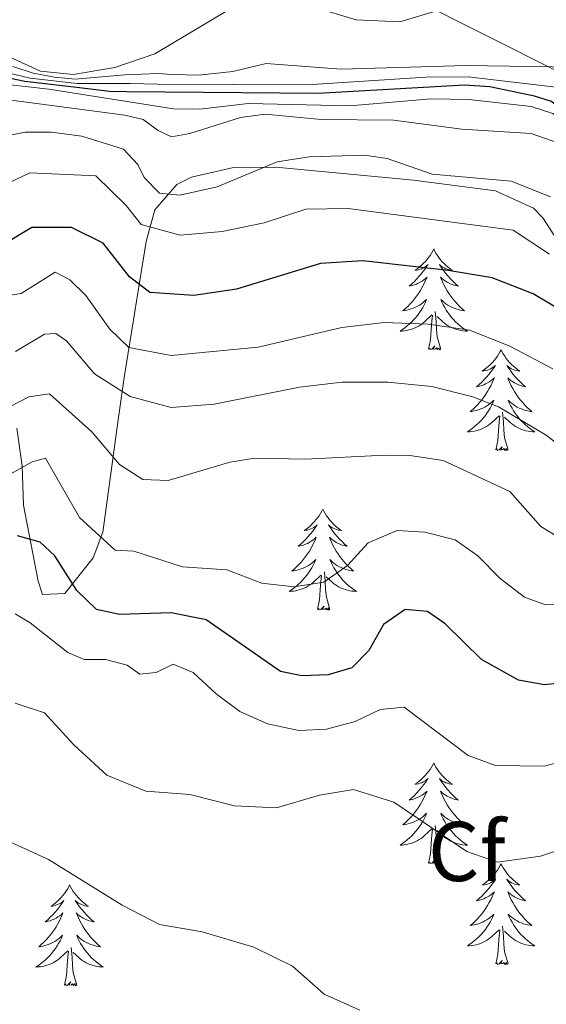
# Model space of a CAD drawing. Units: metres. Extents: x 576235 to 580723, y 705530 to 708550.
# Drawn here: x 577686 to 577748, y 706332 to 706449 of the extents above; entities that cross this region are included whole.
import ezdxf
from ezdxf.enums import TextEntityAlignment as Align

# ---------------------------------------------------------------- set-up
doc = ezdxf.new("R2010")
doc.units = ezdxf.units.M
doc.header["$MEASUREMENT"] = 0
for name, color, linetype, lineweight in [('Carátula', 7, 'Continuous', 0), ('Divisiones administrativas específicas', 7, 'Continuous', 0), ('Elementos auxiliares', 7, 'Continuous', 0), ('Entidades rústicas y varios', 7, 'Continuous', 0), ('Relieve y altimetría', 7, 'Continuous', 0)]:
    doc.layers.add(name, color=color, linetype=linetype, lineweight=lineweight)
doc.styles.add('Style-arial', font='arial.shx', dxfattribs={"bigfont": 'arialbig.shx'})

msp = doc.modelspace()

# ---------------------------------------------------------------- linework, layer by layer
at = {"layer": 'Carátula', "color": 7, "linetype": 'Continuous', "lineweight": 0}
msp.add_3dface([(576268.595, 705530.096), (580723.304, 705580.542), (580689.673, 708550.363), (576234.964, 708499.917)], dxfattribs=at)
at = {"layer": 'Divisiones administrativas específicas', "color": 250, "linetype": 'Continuous', "lineweight": 0, "ltscale": 0.5}
msp.add_polyline3d([(577823.028, 706397.757, 518.123), (577803.208, 706403.877, 518.937), (577790.245, 706409.906, 516.859), (577780.838, 706415.955, 520.332), (577774.348, 706423.416, 531.761), (577766.462, 706430.742, 534.995), (577757.687, 706437.81, 534.021), (577749.17, 706442.974, 533.884), (577741.417, 706446.871, 536.824), (577731.757, 706451.775, 540.487), (577719.18, 706455.266, 541.324), (577705.848, 706455.322, 543.147), (577691.374, 706454.864, 545.282), (577678.044, 706453.651, 545.447)], dxfattribs=at)
at = {"layer": 'Elementos auxiliares', "color": 250, "linetype": 'Continuous', "lineweight": 0}
msp.add_3dface([(577137.21, 705934.02), (577111.62, 708247.24), (580534.11, 708286.01), (580560.84, 705972.79)], dxfattribs=at)
at = {"layer": 'Entidades rústicas y varios', "color": 92, "linetype": 'Continuous', "lineweight": 0, "flags": 128}
for points in [[(577734.891, 706421.777), (577734.78, 706421.558), (577734.625, 706421.283), (577734.457, 706421.017), (577734.275, 706420.76), (577734.081, 706420.512), (577733.874, 706420.274), (577733.655, 706420.048), (577733.425, 706419.832), (577733.185, 706419.629), (577732.934, 706419.438), (577732.674, 706419.26), (577732.873, 706419.283), (577733.076, 706419.321), (577733.275, 706419.376), (577733.47, 706419.445), (577733.659, 706419.53), (577733.84, 706419.629), (577734.014, 706419.741), (577734.219, 706419.932), (577734.178, 706419.867), (577733.948, 706419.522), (577733.705, 706419.186), (577733.449, 706418.86), (577733.181, 706418.544), (577732.901, 706418.239), (577732.609, 706417.945), (577732.306, 706417.662), (577731.993, 706417.391), (577732.117, 706417.414), (577732.363, 706417.472), (577732.605, 706417.545), (577732.841, 706417.633), (577733.072, 706417.736), (577733.295, 706417.854), (577733.511, 706417.985), (577733.718, 706418.13), (577733.915, 706418.287), (577734.102, 706418.457), (577734.014, 706418.235), (577733.858, 706417.874), (577733.687, 706417.52), (577733.502, 706417.173), (577733.302, 706416.833), (577733.09, 706416.502), (577732.863, 706416.18), (577732.624, 706415.868), (577732.373, 706415.565), (577732.109, 706415.273), (577731.834, 706414.992), (577731.547, 706414.722), (577731.25, 706414.464), (577731.446, 706414.489), (577731.713, 706414.536), (577731.976, 706414.599), (577732.235, 706414.678), (577732.49, 706414.772), (577732.738, 706414.88), (577732.979, 706415.003), (577733.213, 706415.141), (577733.438, 706415.291), (577733.654, 706415.455), (577733.86, 706415.631), (577734.055, 706415.819), (577733.914, 706415.492), (577733.759, 706415.171), (577733.59, 706414.857), (577733.407, 706414.552), (577733.21, 706414.255), (577733, 706413.967), (577732.777, 706413.689), (577732.542, 706413.421), (577732.296, 706413.163), (577732.038, 706412.918), (577731.769, 706412.684), (577731.49, 706412.462), (577731.201, 706412.253), (577730.911, 706412.062), (577731.176, 706412.071), (577731.439, 706412.096), (577731.701, 706412.137), (577731.96, 706412.194), (577732.215, 706412.266), (577732.465, 706412.353), (577732.709, 706412.456), (577732.947, 706412.572), (577733.177, 706412.703), (577733.399, 706412.848), (577733.612, 706413.006), (577733.815, 706413.176), (577734.663, 706413.975)], [(577734.891, 706421.777), (577735.002, 706421.558), (577735.157, 706421.283), (577735.325, 706421.017), (577735.507, 706420.76), (577735.701, 706420.512), (577735.908, 706420.274), (577736.127, 706420.048), (577736.357, 706419.832), (577736.597, 706419.629), (577736.848, 706419.438), (577737.108, 706419.26), (577736.909, 706419.283), (577736.706, 706419.321), (577736.507, 706419.376), (577736.312, 706419.445), (577736.123, 706419.53), (577735.942, 706419.629), (577735.768, 706419.741), (577735.563, 706419.932), (577735.604, 706419.867), (577735.834, 706419.522), (577736.077, 706419.186), (577736.333, 706418.86), (577736.601, 706418.544), (577736.881, 706418.239), (577737.173, 706417.945), (577737.476, 706417.662), (577737.789, 706417.391), (577737.665, 706417.414), (577737.419, 706417.472), (577737.177, 706417.545), (577736.941, 706417.633), (577736.71, 706417.736), (577736.487, 706417.854), (577736.271, 706417.985), (577736.064, 706418.13), (577735.867, 706418.287), (577735.68, 706418.457), (577735.768, 706418.235), (577735.924, 706417.874), (577736.095, 706417.52), (577736.28, 706417.173), (577736.48, 706416.833), (577736.692, 706416.502), (577736.919, 706416.18), (577737.158, 706415.868), (577737.409, 706415.565), (577737.673, 706415.273), (577737.948, 706414.992), (577738.235, 706414.722), (577738.532, 706414.464), (577738.336, 706414.489), (577738.069, 706414.536), (577737.806, 706414.599), (577737.547, 706414.678), (577737.292, 706414.772), (577737.044, 706414.88), (577736.803, 706415.003), (577736.569, 706415.141), (577736.344, 706415.291), (577736.128, 706415.455), (577735.922, 706415.631), (577735.727, 706415.819), (577735.868, 706415.492), (577736.023, 706415.171), (577736.192, 706414.857), (577736.375, 706414.552), (577736.572, 706414.255), (577736.782, 706413.967), (577737.005, 706413.689), (577737.24, 706413.421), (577737.486, 706413.163), (577737.744, 706412.918), (577738.013, 706412.684), (577738.292, 706412.462), (577738.581, 706412.253), (577738.871, 706412.062), (577738.606, 706412.071), (577738.343, 706412.096), (577738.081, 706412.137), (577737.822, 706412.194), (577737.567, 706412.266), (577737.317, 706412.353), (577737.073, 706412.456), (577736.835, 706412.572), (577736.605, 706412.703), (577736.383, 706412.848), (577736.17, 706413.006), (577735.967, 706413.176), (577735.309, 706413.796)], [(577735.742, 706409.926), (577735.313, 706411.366), (577735.222, 706412.27), (577735.176, 706413.219), (577735.074, 706414.383)], [(577734.272, 706409.926), (577734.517, 706411.044), (577734.63, 706412.786), (577734.678, 706413.219), (577734.741, 706413.942)], [(577735.742, 706409.926), (577735.568, 706409.858), (577735.549, 706410.097), (577735.359, 706409.875), (577735.238, 706410.078), (577735.117, 706409.97), (577734.847, 706409.916), (577735.043, 706410.309), (577734.658, 706409.929), (577734.47, 706409.875), (577734.429, 706410.037), (577734.272, 706409.926)], [(577742.851, 706409.858), (577742.74, 706409.639), (577742.585, 706409.364), (577742.417, 706409.098), (577742.235, 706408.841), (577742.041, 706408.593), (577741.834, 706408.355), (577741.615, 706408.129), (577741.385, 706407.913), (577741.145, 706407.71), (577740.894, 706407.519), (577740.634, 706407.341), (577740.833, 706407.364), (577741.036, 706407.402), (577741.235, 706407.457), (577741.43, 706407.526), (577741.619, 706407.611), (577741.8, 706407.71), (577741.974, 706407.822), (577742.179, 706408.013), (577742.138, 706407.948), (577741.908, 706407.603), (577741.665, 706407.267), (577741.409, 706406.941), (577741.141, 706406.625), (577740.861, 706406.32), (577740.569, 706406.026), (577740.266, 706405.743), (577739.953, 706405.472), (577740.077, 706405.495), (577740.323, 706405.553), (577740.565, 706405.626), (577740.801, 706405.714), (577741.032, 706405.817), (577741.255, 706405.935), (577741.471, 706406.066), (577741.678, 706406.211), (577741.875, 706406.368), (577742.062, 706406.538), (577741.974, 706406.316), (577741.818, 706405.955), (577741.647, 706405.601), (577741.462, 706405.254), (577741.262, 706404.914), (577741.05, 706404.583), (577740.823, 706404.261), (577740.584, 706403.949), (577740.333, 706403.646), (577740.069, 706403.354), (577739.794, 706403.073), (577739.507, 706402.803), (577739.21, 706402.545), (577739.406, 706402.57), (577739.673, 706402.617), (577739.936, 706402.68), (577740.195, 706402.759), (577740.45, 706402.853), (577740.698, 706402.961), (577740.939, 706403.084), (577741.173, 706403.222), (577741.398, 706403.372), (577741.614, 706403.536), (577741.82, 706403.712), (577742.015, 706403.9), (577741.874, 706403.573), (577741.719, 706403.252), (577741.55, 706402.938), (577741.367, 706402.633), (577741.17, 706402.336), (577740.96, 706402.048), (577740.737, 706401.77), (577740.502, 706401.502), (577740.256, 706401.244), (577739.998, 706400.999), (577739.729, 706400.765), (577739.45, 706400.543), (577739.161, 706400.334), (577738.871, 706400.143), (577739.136, 706400.152), (577739.399, 706400.177), (577739.661, 706400.218), (577739.92, 706400.275), (577740.175, 706400.347), (577740.425, 706400.434), (577740.669, 706400.537), (577740.907, 706400.653), (577741.137, 706400.784), (577741.359, 706400.929), (577741.572, 706401.087), (577741.775, 706401.257), (577742.623, 706402.056)], [(577742.851, 706409.858), (577742.962, 706409.639), (577743.117, 706409.364), (577743.285, 706409.098), (577743.467, 706408.841), (577743.661, 706408.593), (577743.868, 706408.355), (577744.087, 706408.129), (577744.317, 706407.913), (577744.557, 706407.71), (577744.808, 706407.519), (577745.068, 706407.341), (577744.869, 706407.364), (577744.666, 706407.402), (577744.467, 706407.457), (577744.272, 706407.526), (577744.083, 706407.611), (577743.902, 706407.71), (577743.728, 706407.822), (577743.523, 706408.013), (577743.564, 706407.948), (577743.794, 706407.603), (577744.037, 706407.267), (577744.293, 706406.941), (577744.561, 706406.625), (577744.841, 706406.32), (577745.133, 706406.026), (577745.436, 706405.743), (577745.749, 706405.472), (577745.625, 706405.495), (577745.379, 706405.553), (577745.137, 706405.626), (577744.901, 706405.714), (577744.67, 706405.817), (577744.447, 706405.935), (577744.231, 706406.066), (577744.024, 706406.211), (577743.827, 706406.368), (577743.64, 706406.538), (577743.728, 706406.316), (577743.884, 706405.955), (577744.055, 706405.601), (577744.24, 706405.254), (577744.44, 706404.914), (577744.652, 706404.583), (577744.879, 706404.261), (577745.118, 706403.949), (577745.369, 706403.646), (577745.633, 706403.354), (577745.908, 706403.073), (577746.195, 706402.803), (577746.492, 706402.545), (577746.296, 706402.57), (577746.029, 706402.617), (577745.766, 706402.68), (577745.507, 706402.759), (577745.252, 706402.853), (577745.004, 706402.961), (577744.763, 706403.084), (577744.529, 706403.222), (577744.304, 706403.372), (577744.088, 706403.536), (577743.882, 706403.712), (577743.687, 706403.9), (577743.828, 706403.573), (577743.983, 706403.252), (577744.152, 706402.938), (577744.335, 706402.633), (577744.532, 706402.336), (577744.742, 706402.048), (577744.965, 706401.77), (577745.2, 706401.502), (577745.446, 706401.244), (577745.704, 706400.999), (577745.973, 706400.765), (577746.252, 706400.543), (577746.541, 706400.334), (577746.831, 706400.143), (577746.566, 706400.152), (577746.303, 706400.177), (577746.041, 706400.218), (577745.782, 706400.275), (577745.527, 706400.347), (577745.277, 706400.434), (577745.033, 706400.537), (577744.795, 706400.653), (577744.565, 706400.784), (577744.343, 706400.929), (577744.13, 706401.087), (577743.927, 706401.257), (577743.269, 706401.877)], [(577742.232, 706398.007), (577742.477, 706399.125), (577742.59, 706400.867), (577742.638, 706401.3), (577742.701, 706402.023)], [(577743.702, 706398.007), (577743.273, 706399.447), (577743.182, 706400.351), (577743.136, 706401.3), (577743.034, 706402.464)], [(577743.702, 706398.007), (577743.528, 706397.939), (577743.509, 706398.178), (577743.319, 706397.956), (577743.198, 706398.159), (577743.077, 706398.051), (577742.807, 706397.997), (577743.003, 706398.39), (577742.618, 706398.01), (577742.43, 706397.956), (577742.389, 706398.118), (577742.232, 706398.007)], [(577721.783, 706390.99), (577721.672, 706390.771), (577721.517, 706390.496), (577721.349, 706390.23), (577721.167, 706389.973), (577720.973, 706389.725), (577720.766, 706389.487), (577720.547, 706389.261), (577720.317, 706389.045), (577720.077, 706388.842), (577719.826, 706388.651), (577719.566, 706388.473), (577719.765, 706388.496), (577719.968, 706388.534), (577720.167, 706388.589), (577720.362, 706388.658), (577720.551, 706388.743), (577720.732, 706388.842), (577720.906, 706388.954), (577721.111, 706389.145), (577721.07, 706389.08), (577720.84, 706388.735), (577720.597, 706388.399), (577720.341, 706388.073), (577720.073, 706387.757), (577719.793, 706387.452), (577719.501, 706387.158), (577719.198, 706386.875), (577718.885, 706386.604), (577719.009, 706386.627), (577719.255, 706386.685), (577719.497, 706386.758), (577719.733, 706386.846), (577719.964, 706386.949), (577720.187, 706387.067), (577720.403, 706387.198), (577720.61, 706387.343), (577720.807, 706387.5), (577720.994, 706387.67), (577720.906, 706387.448), (577720.75, 706387.087), (577720.579, 706386.733), (577720.394, 706386.386), (577720.194, 706386.046), (577719.982, 706385.715), (577719.755, 706385.393), (577719.516, 706385.081), (577719.265, 706384.778), (577719.001, 706384.486), (577718.726, 706384.205), (577718.439, 706383.935), (577718.142, 706383.677), (577718.338, 706383.702), (577718.605, 706383.749), (577718.868, 706383.812), (577719.127, 706383.891), (577719.382, 706383.985), (577719.63, 706384.093), (577719.871, 706384.216), (577720.105, 706384.354), (577720.33, 706384.504), (577720.546, 706384.668), (577720.752, 706384.844), (577720.947, 706385.032), (577720.806, 706384.705), (577720.651, 706384.384), (577720.482, 706384.07), (577720.299, 706383.765), (577720.102, 706383.468), (577719.892, 706383.18), (577719.669, 706382.902), (577719.434, 706382.634), (577719.188, 706382.376), (577718.93, 706382.131), (577718.661, 706381.897), (577718.382, 706381.675), (577718.093, 706381.466), (577717.803, 706381.275), (577718.068, 706381.284), (577718.331, 706381.309), (577718.593, 706381.35), (577718.852, 706381.407), (577719.107, 706381.479), (577719.357, 706381.566), (577719.601, 706381.669), (577719.839, 706381.785), (577720.069, 706381.916), (577720.291, 706382.061), (577720.504, 706382.219), (577720.707, 706382.389), (577721.555, 706383.188)], [(577721.783, 706390.99), (577721.894, 706390.771), (577722.049, 706390.496), (577722.217, 706390.23), (577722.399, 706389.973), (577722.593, 706389.725), (577722.8, 706389.487), (577723.019, 706389.261), (577723.249, 706389.045), (577723.489, 706388.842), (577723.74, 706388.651), (577724, 706388.473), (577723.801, 706388.496), (577723.598, 706388.534), (577723.399, 706388.589), (577723.204, 706388.658), (577723.015, 706388.743), (577722.834, 706388.842), (577722.66, 706388.954), (577722.455, 706389.145), (577722.496, 706389.08), (577722.726, 706388.735), (577722.969, 706388.399), (577723.225, 706388.073), (577723.493, 706387.757), (577723.773, 706387.452), (577724.065, 706387.158), (577724.368, 706386.875), (577724.681, 706386.604), (577724.557, 706386.627), (577724.311, 706386.685), (577724.069, 706386.758), (577723.833, 706386.846), (577723.602, 706386.949), (577723.379, 706387.067), (577723.163, 706387.198), (577722.956, 706387.343), (577722.759, 706387.5), (577722.572, 706387.67), (577722.66, 706387.448), (577722.816, 706387.087), (577722.987, 706386.733), (577723.172, 706386.386), (577723.372, 706386.046), (577723.584, 706385.715), (577723.811, 706385.393), (577724.05, 706385.081), (577724.301, 706384.778), (577724.565, 706384.486), (577724.84, 706384.205), (577725.127, 706383.935), (577725.424, 706383.677), (577725.228, 706383.702), (577724.961, 706383.749), (577724.698, 706383.812), (577724.439, 706383.891), (577724.184, 706383.985), (577723.936, 706384.093), (577723.695, 706384.216), (577723.461, 706384.354), (577723.236, 706384.504), (577723.02, 706384.668), (577722.814, 706384.844), (577722.619, 706385.032), (577722.76, 706384.705), (577722.915, 706384.384), (577723.084, 706384.07), (577723.267, 706383.765), (577723.464, 706383.468), (577723.674, 706383.18), (577723.897, 706382.902), (577724.132, 706382.634), (577724.378, 706382.376), (577724.636, 706382.131), (577724.905, 706381.897), (577725.184, 706381.675), (577725.473, 706381.466), (577725.763, 706381.275), (577725.498, 706381.284), (577725.235, 706381.309), (577724.973, 706381.35), (577724.714, 706381.407), (577724.459, 706381.479), (577724.209, 706381.566), (577723.965, 706381.669), (577723.727, 706381.785), (577723.497, 706381.916), (577723.275, 706382.061), (577723.062, 706382.219), (577722.859, 706382.389), (577722.201, 706383.009)], [(577721.164, 706379.139), (577721.409, 706380.257), (577721.522, 706381.999), (577721.57, 706382.432), (577721.633, 706383.155)], [(577722.634, 706379.139), (577722.205, 706380.579), (577722.114, 706381.483), (577722.068, 706382.432), (577721.966, 706383.596)], [(577722.634, 706379.139), (577722.46, 706379.071), (577722.441, 706379.31), (577722.251, 706379.088), (577722.13, 706379.291), (577722.009, 706379.183), (577721.739, 706379.129), (577721.935, 706379.522), (577721.55, 706379.142), (577721.362, 706379.088), (577721.321, 706379.25), (577721.164, 706379.139)], [(577734.891, 706360.979), (577734.78, 706360.76), (577734.625, 706360.485), (577734.457, 706360.219), (577734.275, 706359.962), (577734.081, 706359.714), (577733.874, 706359.476), (577733.655, 706359.25), (577733.425, 706359.034), (577733.185, 706358.831), (577732.934, 706358.64), (577732.674, 706358.462), (577732.873, 706358.485), (577733.076, 706358.523), (577733.275, 706358.578), (577733.47, 706358.647), (577733.659, 706358.732), (577733.84, 706358.831), (577734.014, 706358.943), (577734.219, 706359.134), (577734.178, 706359.069), (577733.948, 706358.724), (577733.705, 706358.388), (577733.449, 706358.062), (577733.181, 706357.746), (577732.901, 706357.441), (577732.609, 706357.147), (577732.306, 706356.864), (577731.993, 706356.593), (577732.117, 706356.616), (577732.363, 706356.674), (577732.605, 706356.747), (577732.841, 706356.835), (577733.072, 706356.938), (577733.295, 706357.056), (577733.511, 706357.187), (577733.718, 706357.332), (577733.915, 706357.489), (577734.102, 706357.659), (577734.014, 706357.437), (577733.858, 706357.076), (577733.687, 706356.722), (577733.502, 706356.375), (577733.302, 706356.035), (577733.09, 706355.704), (577732.863, 706355.382), (577732.624, 706355.07), (577732.373, 706354.767), (577732.109, 706354.475), (577731.834, 706354.194), (577731.547, 706353.924), (577731.25, 706353.666), (577731.446, 706353.691), (577731.713, 706353.738), (577731.976, 706353.801), (577732.235, 706353.88), (577732.49, 706353.974), (577732.738, 706354.082), (577732.979, 706354.205), (577733.213, 706354.343), (577733.438, 706354.493), (577733.654, 706354.657), (577733.86, 706354.833), (577734.055, 706355.021), (577733.914, 706354.694), (577733.759, 706354.373), (577733.59, 706354.059), (577733.407, 706353.754), (577733.21, 706353.457), (577733, 706353.169), (577732.777, 706352.891), (577732.542, 706352.623), (577732.296, 706352.365), (577732.038, 706352.12), (577731.769, 706351.886), (577731.49, 706351.664), (577731.201, 706351.455), (577730.911, 706351.264), (577731.176, 706351.273), (577731.439, 706351.298), (577731.701, 706351.339), (577731.96, 706351.396), (577732.215, 706351.468), (577732.465, 706351.555), (577732.709, 706351.658), (577732.947, 706351.774), (577733.177, 706351.905), (577733.399, 706352.05), (577733.612, 706352.208), (577733.815, 706352.378), (577734.663, 706353.177)], [(577734.891, 706360.979), (577735.002, 706360.76), (577735.157, 706360.485), (577735.325, 706360.219), (577735.507, 706359.962), (577735.701, 706359.714), (577735.908, 706359.476), (577736.127, 706359.25), (577736.357, 706359.034), (577736.597, 706358.831), (577736.848, 706358.64), (577737.108, 706358.462), (577736.909, 706358.485), (577736.706, 706358.523), (577736.507, 706358.578), (577736.312, 706358.647), (577736.123, 706358.732), (577735.942, 706358.831), (577735.768, 706358.943), (577735.563, 706359.134), (577735.604, 706359.069), (577735.834, 706358.724), (577736.077, 706358.388), (577736.333, 706358.062), (577736.601, 706357.746), (577736.881, 706357.441), (577737.173, 706357.147), (577737.476, 706356.864), (577737.789, 706356.593), (577737.665, 706356.616), (577737.419, 706356.674), (577737.177, 706356.747), (577736.941, 706356.835), (577736.71, 706356.938), (577736.487, 706357.056), (577736.271, 706357.187), (577736.064, 706357.332), (577735.867, 706357.489), (577735.68, 706357.659), (577735.768, 706357.437), (577735.924, 706357.076), (577736.095, 706356.722), (577736.28, 706356.375), (577736.48, 706356.035), (577736.692, 706355.704), (577736.919, 706355.382), (577737.158, 706355.07), (577737.409, 706354.767), (577737.673, 706354.475), (577737.948, 706354.194), (577738.235, 706353.924), (577738.532, 706353.666), (577738.336, 706353.691), (577738.069, 706353.738), (577737.806, 706353.801), (577737.547, 706353.88), (577737.292, 706353.974), (577737.044, 706354.082), (577736.803, 706354.205), (577736.569, 706354.343), (577736.344, 706354.493), (577736.128, 706354.657), (577735.922, 706354.833), (577735.727, 706355.021), (577735.868, 706354.694), (577736.023, 706354.373), (577736.192, 706354.059), (577736.375, 706353.754), (577736.572, 706353.457), (577736.782, 706353.169), (577737.005, 706352.891), (577737.24, 706352.623), (577737.486, 706352.365), (577737.744, 706352.12), (577738.013, 706351.886), (577738.292, 706351.664), (577738.581, 706351.455), (577738.871, 706351.264), (577738.606, 706351.273), (577738.343, 706351.298), (577738.081, 706351.339), (577737.822, 706351.396), (577737.567, 706351.468), (577737.317, 706351.555), (577737.073, 706351.658), (577736.835, 706351.774), (577736.605, 706351.905), (577736.383, 706352.05), (577736.17, 706352.208), (577735.967, 706352.378), (577735.309, 706352.998)], [(577734.272, 706349.128), (577734.517, 706350.246), (577734.63, 706351.988), (577734.678, 706352.421), (577734.741, 706353.144)], [(577735.742, 706349.128), (577735.313, 706350.568), (577735.222, 706351.472), (577735.176, 706352.421), (577735.074, 706353.585)], [(577735.742, 706349.128), (577735.568, 706349.06), (577735.549, 706349.299), (577735.359, 706349.077), (577735.238, 706349.28), (577735.117, 706349.172), (577734.847, 706349.118), (577735.043, 706349.511), (577734.658, 706349.131), (577734.47, 706349.077), (577734.429, 706349.239), (577734.272, 706349.128)], [(577742.851, 706349.06), (577742.74, 706348.841), (577742.585, 706348.566), (577742.417, 706348.3), (577742.235, 706348.043), (577742.041, 706347.795), (577741.834, 706347.557), (577741.615, 706347.331), (577741.385, 706347.115), (577741.145, 706346.912), (577740.894, 706346.721), (577740.634, 706346.543), (577740.833, 706346.566), (577741.036, 706346.604), (577741.235, 706346.659), (577741.43, 706346.728), (577741.619, 706346.813), (577741.8, 706346.912), (577741.974, 706347.024), (577742.179, 706347.215), (577742.138, 706347.15), (577741.908, 706346.805), (577741.665, 706346.469), (577741.409, 706346.143), (577741.141, 706345.827), (577740.861, 706345.522), (577740.569, 706345.228), (577740.266, 706344.945), (577739.953, 706344.674), (577740.077, 706344.697), (577740.323, 706344.755), (577740.565, 706344.828), (577740.801, 706344.916), (577741.032, 706345.019), (577741.255, 706345.137), (577741.471, 706345.268), (577741.678, 706345.413), (577741.875, 706345.57), (577742.062, 706345.74), (577741.974, 706345.518), (577741.818, 706345.157), (577741.647, 706344.803), (577741.462, 706344.456), (577741.262, 706344.116), (577741.05, 706343.785), (577740.823, 706343.463), (577740.584, 706343.151), (577740.333, 706342.848), (577740.069, 706342.556), (577739.794, 706342.275), (577739.507, 706342.005), (577739.21, 706341.747), (577739.406, 706341.772), (577739.673, 706341.819), (577739.936, 706341.882), (577740.195, 706341.961), (577740.45, 706342.055), (577740.698, 706342.163), (577740.939, 706342.286), (577741.173, 706342.424), (577741.398, 706342.574), (577741.614, 706342.738), (577741.82, 706342.914), (577742.015, 706343.102), (577741.874, 706342.775), (577741.719, 706342.454), (577741.55, 706342.14), (577741.367, 706341.835), (577741.17, 706341.538), (577740.96, 706341.25), (577740.737, 706340.972), (577740.502, 706340.704), (577740.256, 706340.446), (577739.998, 706340.201), (577739.729, 706339.967), (577739.45, 706339.745), (577739.161, 706339.536), (577738.871, 706339.345), (577739.136, 706339.354), (577739.399, 706339.379), (577739.661, 706339.42), (577739.92, 706339.477), (577740.175, 706339.549), (577740.425, 706339.636), (577740.669, 706339.739), (577740.907, 706339.855), (577741.137, 706339.986), (577741.359, 706340.131), (577741.572, 706340.289), (577741.775, 706340.459), (577742.623, 706341.258)], [(577742.851, 706349.06), (577742.962, 706348.841), (577743.117, 706348.566), (577743.285, 706348.3), (577743.467, 706348.043), (577743.661, 706347.795), (577743.868, 706347.557), (577744.087, 706347.331), (577744.317, 706347.115), (577744.557, 706346.912), (577744.808, 706346.721), (577745.068, 706346.543), (577744.869, 706346.566), (577744.666, 706346.604), (577744.467, 706346.659), (577744.272, 706346.728), (577744.083, 706346.813), (577743.902, 706346.912), (577743.728, 706347.024), (577743.523, 706347.215), (577743.564, 706347.15), (577743.794, 706346.805), (577744.037, 706346.469), (577744.293, 706346.143), (577744.561, 706345.827), (577744.841, 706345.522), (577745.133, 706345.228), (577745.436, 706344.945), (577745.749, 706344.674), (577745.625, 706344.697), (577745.379, 706344.755), (577745.137, 706344.828), (577744.901, 706344.916), (577744.67, 706345.019), (577744.447, 706345.137), (577744.231, 706345.268), (577744.024, 706345.413), (577743.827, 706345.57), (577743.64, 706345.74), (577743.728, 706345.518), (577743.884, 706345.157), (577744.055, 706344.803), (577744.24, 706344.456), (577744.44, 706344.116), (577744.652, 706343.785), (577744.879, 706343.463), (577745.118, 706343.151), (577745.369, 706342.848), (577745.633, 706342.556), (577745.908, 706342.275), (577746.195, 706342.005), (577746.492, 706341.747), (577746.296, 706341.772), (577746.029, 706341.819), (577745.766, 706341.882), (577745.507, 706341.961), (577745.252, 706342.055), (577745.004, 706342.163), (577744.763, 706342.286), (577744.529, 706342.424), (577744.304, 706342.574), (577744.088, 706342.738), (577743.882, 706342.914), (577743.687, 706343.102), (577743.828, 706342.775), (577743.983, 706342.454), (577744.152, 706342.14), (577744.335, 706341.835), (577744.532, 706341.538), (577744.742, 706341.25), (577744.965, 706340.972), (577745.2, 706340.704), (577745.446, 706340.446), (577745.704, 706340.201), (577745.973, 706339.967), (577746.252, 706339.745), (577746.541, 706339.536), (577746.831, 706339.345), (577746.566, 706339.354), (577746.303, 706339.379), (577746.041, 706339.42), (577745.782, 706339.477), (577745.527, 706339.549), (577745.277, 706339.636), (577745.033, 706339.739), (577744.795, 706339.855), (577744.565, 706339.986), (577744.343, 706340.131), (577744.13, 706340.289), (577743.927, 706340.459), (577743.269, 706341.079)], [(577691.861, 706346.552), (577691.75, 706346.333), (577691.595, 706346.058), (577691.427, 706345.792), (577691.245, 706345.535), (577691.051, 706345.287), (577690.844, 706345.049), (577690.625, 706344.823), (577690.395, 706344.607), (577690.155, 706344.404), (577689.904, 706344.213), (577689.644, 706344.035), (577689.843, 706344.058), (577690.046, 706344.096), (577690.245, 706344.151), (577690.44, 706344.22), (577690.629, 706344.305), (577690.81, 706344.404), (577690.984, 706344.516), (577691.189, 706344.707), (577691.148, 706344.642), (577690.918, 706344.297), (577690.675, 706343.961), (577690.419, 706343.635), (577690.151, 706343.319), (577689.871, 706343.014), (577689.579, 706342.72), (577689.276, 706342.437), (577688.963, 706342.166), (577689.087, 706342.189), (577689.333, 706342.247), (577689.575, 706342.32), (577689.811, 706342.408), (577690.042, 706342.511), (577690.265, 706342.629), (577690.481, 706342.76), (577690.688, 706342.905), (577690.885, 706343.062), (577691.072, 706343.232), (577690.984, 706343.01), (577690.828, 706342.649), (577690.657, 706342.295), (577690.472, 706341.948), (577690.272, 706341.608), (577690.06, 706341.277), (577689.833, 706340.955), (577689.594, 706340.643), (577689.343, 706340.34), (577689.079, 706340.048), (577688.804, 706339.767), (577688.517, 706339.497), (577688.22, 706339.239), (577688.416, 706339.264), (577688.683, 706339.311), (577688.946, 706339.374), (577689.205, 706339.453), (577689.46, 706339.547), (577689.708, 706339.655), (577689.949, 706339.778), (577690.183, 706339.916), (577690.408, 706340.066), (577690.624, 706340.23), (577690.83, 706340.406), (577691.025, 706340.594), (577690.884, 706340.267), (577690.729, 706339.946), (577690.56, 706339.632), (577690.377, 706339.327), (577690.18, 706339.03), (577689.97, 706338.742), (577689.747, 706338.464), (577689.512, 706338.196), (577689.266, 706337.938), (577689.008, 706337.693), (577688.739, 706337.459), (577688.46, 706337.237), (577688.171, 706337.028), (577687.881, 706336.837), (577688.146, 706336.846), (577688.409, 706336.871), (577688.671, 706336.912), (577688.93, 706336.969), (577689.185, 706337.041), (577689.435, 706337.128), (577689.679, 706337.231), (577689.917, 706337.347), (577690.147, 706337.478), (577690.369, 706337.623), (577690.582, 706337.781), (577690.785, 706337.951), (577691.633, 706338.75)], [(577691.861, 706346.552), (577691.972, 706346.333), (577692.127, 706346.058), (577692.295, 706345.792), (577692.477, 706345.535), (577692.671, 706345.287), (577692.878, 706345.049), (577693.097, 706344.823), (577693.327, 706344.607), (577693.567, 706344.404), (577693.818, 706344.213), (577694.078, 706344.035), (577693.879, 706344.058), (577693.676, 706344.096), (577693.477, 706344.151), (577693.282, 706344.22), (577693.093, 706344.305), (577692.912, 706344.404), (577692.738, 706344.516), (577692.533, 706344.707), (577692.574, 706344.642), (577692.804, 706344.297), (577693.047, 706343.961), (577693.303, 706343.635), (577693.571, 706343.319), (577693.851, 706343.014), (577694.143, 706342.72), (577694.446, 706342.437), (577694.759, 706342.166), (577694.635, 706342.189), (577694.389, 706342.247), (577694.147, 706342.32), (577693.911, 706342.408), (577693.68, 706342.511), (577693.457, 706342.629), (577693.241, 706342.76), (577693.034, 706342.905), (577692.837, 706343.062), (577692.65, 706343.232), (577692.738, 706343.01), (577692.894, 706342.649), (577693.065, 706342.295), (577693.25, 706341.948), (577693.45, 706341.608), (577693.662, 706341.277), (577693.889, 706340.955), (577694.128, 706340.643), (577694.379, 706340.34), (577694.643, 706340.048), (577694.918, 706339.767), (577695.205, 706339.497), (577695.502, 706339.239), (577695.306, 706339.264), (577695.039, 706339.311), (577694.776, 706339.374), (577694.517, 706339.453), (577694.262, 706339.547), (577694.014, 706339.655), (577693.773, 706339.778), (577693.539, 706339.916), (577693.314, 706340.066), (577693.098, 706340.23), (577692.892, 706340.406), (577692.697, 706340.594), (577692.838, 706340.267), (577692.993, 706339.946), (577693.162, 706339.632), (577693.345, 706339.327), (577693.542, 706339.03), (577693.752, 706338.742), (577693.975, 706338.464), (577694.21, 706338.196), (577694.456, 706337.938), (577694.714, 706337.693), (577694.983, 706337.459), (577695.262, 706337.237), (577695.551, 706337.028), (577695.841, 706336.837), (577695.576, 706336.846), (577695.313, 706336.871), (577695.051, 706336.912), (577694.792, 706336.969), (577694.537, 706337.041), (577694.287, 706337.128), (577694.043, 706337.231), (577693.805, 706337.347), (577693.575, 706337.478), (577693.353, 706337.623), (577693.14, 706337.781), (577692.937, 706337.951), (577692.279, 706338.571)], [(577742.232, 706337.209), (577742.477, 706338.327), (577742.59, 706340.069), (577742.638, 706340.502), (577742.701, 706341.225)], [(577743.702, 706337.209), (577743.273, 706338.649), (577743.182, 706339.553), (577743.136, 706340.502), (577743.034, 706341.666)], [(577691.242, 706334.701), (577691.487, 706335.819), (577691.6, 706337.561), (577691.648, 706337.994), (577691.711, 706338.717)], [(577692.712, 706334.701), (577692.283, 706336.141), (577692.192, 706337.045), (577692.146, 706337.994), (577692.044, 706339.158)], [(577743.702, 706337.209), (577743.528, 706337.141), (577743.509, 706337.38), (577743.319, 706337.158), (577743.198, 706337.361), (577743.077, 706337.253), (577742.807, 706337.199), (577743.003, 706337.592), (577742.618, 706337.212), (577742.43, 706337.158), (577742.389, 706337.32), (577742.232, 706337.209)], [(577692.712, 706334.701), (577692.538, 706334.633), (577692.519, 706334.872), (577692.329, 706334.65), (577692.208, 706334.853), (577692.087, 706334.745), (577691.817, 706334.691), (577692.013, 706335.084), (577691.628, 706334.704), (577691.44, 706334.65), (577691.399, 706334.812), (577691.242, 706334.701)]]:
    msp.add_lwpolyline(points, dxfattribs=at)
at = {"layer": 'Entidades rústicas y varios', "color": 92, "linetype": 'Continuous', "lineweight": 0, "ltscale": 0.5}
msp.add_polyline3d([(577685.604, 706400.564, 484.6), (577686.242, 706396.139, 482.469), (577686.419, 706391.491, 480.924), (577688.134, 706382.485, 475.778), (577688.652, 706380.923, 475.306), (577691.287, 706381.026, 477.25), (577694.65, 706385.262, 481.441), (577695.782, 706388.287, 483.56), (577697.6, 706401.568, 490.293), (577698.313, 706406.587, 493.201), (577700.89, 706422.667, 504.368), (577701.947, 706426.416, 507.791), (577704.545, 706429.399, 511.073), (577706.281, 706430.274, 511.929), (577711.247, 706431.423, 512.374), (577716.223, 706431.446, 511.718), (577732.514, 706429.922, 510.056), (577742.183, 706428.667, 510.264), (577746.7, 706426.587, 509.706), (577747.801, 706425.455, 509.363), (577750.484, 706421.337, 507.814)], dxfattribs=at)
at = {"layer": 'Relieve y altimetría', "color": 30, "linetype": 'Continuous', "lineweight": 0, "flags": 128}
for points, elevation in [([(577735.769, 706450.115), (577730.904, 706448.637), (577725.736, 706448.87), (577720.739, 706450.387)], 540), ([(577710.72, 706450.118), (577701.949, 706444.86), (577697.219, 706443.239), (577692.265, 706442.402), (577688.429, 706442.807), (577683.841, 706444.897)], 540), ([(577811.775, 706402.882), (577809.127, 706403.417), (577804.934, 706404.855), (577797.145, 706409.063), (577793.445, 706411.83), (577790.321, 706413.568), (577784.97, 706415.642), (577777.89, 706419.136), (577774.356, 706422.253), (577767.101, 706426.827), (577765.383, 706430.009), (577757.843, 706433.91), (577753.696, 706436.459), (577752.552, 706438.066), (577751.826, 706439.646), (577750.657, 706440.767), (577738.973, 706442.152), (577733.972, 706442.113), (577719.914, 706441.198), (577702.254, 706441.254), (577699.008, 706441.366), (577692.761, 706441.36), (577687.194, 706441.995), (577680.036, 706443.671)], 530), ([(577687.572, 706442.592), (577690.08, 706442.09), (577692.513, 706441.881), (577698.374, 706442.392), (577702.241, 706442.52), (577703.972, 706442.403), (577707.096, 706442.33), (577711.145, 706442.762), (577715.08, 706443.711), (577723.94, 706443.03), (577738.743, 706443.478), (577751.408, 706443.292)], 535), ([(577685.145, 706443.374), (577687.572, 706442.592)], 535), ([(577812.05, 706401.362), (577806.573, 706402.844), (577803.495, 706404.063), (577798.932, 706406.116), (577789.062, 706412.433), (577780.557, 706416.036), (577776.114, 706418.33), (577772.34, 706420.825), (577765.908, 706423.188), (577761.103, 706428.984), (577752.755, 706434.551), (577748.985, 706437.819), (577746.401, 706438.632), (577739.03, 706439.449), (577734.588, 706439.529), (577724.997, 706438.703), (577712.954, 706438.972), (577707.244, 706438.332), (577704.122, 706438.336), (577689.399, 706440.699), (577682.375, 706441.489)], 520), ([(577811.526, 706399.8), (577802.116, 706403.199), (577798.066, 706404.826), (577790.984, 706408.389), (577778.91, 706415.131), (577772.648, 706419.279), (577766.953, 706421.242), (577764.496, 706422.612), (577760.872, 706426.699), (577752.455, 706432.767), (577749.682, 706434.305), (577746.397, 706435.45), (577738.235, 706435.938), (577730.13, 706437.017), (577721.595, 706437.081), (577714.956, 706437.74), (577712.05, 706437.332), (577706.054, 706435.438), (577703.912, 706435.046), (577702.335, 706435.776), (577700.573, 706437.092), (577698.377, 706437.601), (577683.767, 706439.55)], 515), ([(577748.709, 706427.951), (577744.052, 706429.78), (577734.708, 706430.641), (577729.397, 706432.472), (577726.717, 706432.867), (577720.165, 706432.66), (577716.396, 706432.096), (577709.312, 706429.138), (577704.893, 706428.143), (577702.495, 706428.371), (577700.686, 706430.241), (577699.926, 706431.751), (577698.223, 706433.589), (577693.3, 706435.116), (577689.716, 706435.596), (577686.594, 706435.6), (577678.753, 706434.013)], 510), ([(577748.564, 706421.163), (577744.273, 706423.987), (577724.794, 706426.563), (577719.794, 706426.469), (577714.873, 706424.863), (577709.899, 706423.857), (577704.914, 706423.406), (577700.308, 706424.662), (577698.561, 706426.915), (577694.979, 706430.418), (577687.171, 706430.772), (577683.703, 706429.136)], 505), ([(577748.979, 706407.594), (577743.972, 706410.245), (577739.18, 706412.157), (577734.23, 706412.868), (577729.031, 706413.089), (577724.048, 706412.499), (577714.139, 706410.163), (577703.86, 706409.163), (577698.844, 706410.133), (577696.614, 706412.272), (577693.79, 706416.271), (577691.878, 706418.139), (577690.159, 706419.04), (577686.119, 706416.492), (577681.382, 706415.769)], 495), ([(577754.776, 706394.619), (577748.182, 706399.754), (577742.562, 706403.105), (577739.519, 706404.29), (577734.668, 706405.503), (577729.485, 706406.009), (577724.081, 706406.013), (577719.029, 706405.422), (577708.942, 706403.407), (577703.851, 706403.023), (577699.022, 706404.316), (577694.783, 706406.996), (577691.475, 706410.916), (577690.242, 706411.792), (577688.892, 706411.694), (577685.466, 706409.645)], 490), ([(577743.882, 706393.073), (577736, 706396.759), (577732.068, 706397.335), (577729.119, 706397.378), (577719.693, 706396.903), (577713.759, 706397.021), (577710.785, 706396.578), (577703.512, 706394.379), (577700.526, 706394.524), (577697.749, 706396.27), (577694.476, 706400.156), (577689.491, 706404.631), (577687.035, 706404.302), (577682.592, 706402.008)], 485), ([(577750.856, 706379.83), (577748.119, 706379.668), (577745.636, 706380.587), (577742.745, 706382.816), (577740.088, 706385.467), (577737.412, 706387.388), (577733.854, 706388.285), (577730.589, 706388.494), (577727.151, 706387.034), (577724.71, 706384.347), (577721.906, 706382.38), (577718.38, 706381.821), (577714.59, 706382.227), (577710.428, 706383.84), (577705.183, 706384.181), (577699.455, 706386.038), (577697.233, 706386.165), (577693.024, 706389.997), (577689.027, 706397.024), (577687.44, 706396.609), (577681.439, 706393.258)], 480), ([(577815.767, 706361.138), (577809.436, 706361.977), (577806.236, 706364.061), (577804.103, 706364.883), (577798.548, 706365.114), (577796.068, 706365.929), (577794.27, 706367.314), (577791.669, 706370.589), (577789.082, 706371.541), (577783.874, 706371.744), (577778.458, 706373.643), (577776.064, 706375.327), (577774.53, 706377.342), (577772.241, 706383.919), (577770.794, 706385.103), (577766.352, 706385.218), (577763.82, 706386.865), (577761.826, 706389.286), (577757.362, 706388.811), (577751.772, 706387.376), (577749.58, 706387.712), (577747.542, 706388.952), (577743.882, 706393.073)], 485), ([(577750.897, 706361.377), (577747.93, 706360.586), (577742.204, 706360.675), (577738.954, 706361.855), (577731.411, 706367.56), (577728.572, 706367.292), (577725.618, 706365.878), (577722.203, 706364.974), (577718.946, 706364.801), (577715.252, 706365.591), (577711.995, 706367.084), (577709.177, 706369.141), (577706.452, 706371.686), (577704.107, 706372.677), (577702.081, 706371.698), (577700.178, 706371.485), (577698.664, 706372.529), (577696.118, 706373.204), (577693.585, 706373.22), (577691.66, 706374.047), (577687.216, 706377.562), (577685.425, 706378.599)], 470), ([(577782.841, 706328.502), (577773.376, 706333.264), (577769.068, 706335.804), (577754.053, 706349.892), (577750.493, 706350.927), (577747.53, 706349.963), (577742.446, 706349.233), (577738.811, 706350.509), (577730.191, 706356.33), (577725.416, 706357.825), (577721.396, 706357.187), (577716.329, 706355.658), (577711.333, 706355.898), (577706.063, 706357.247), (577700.885, 706357.659), (577696.255, 706359.549), (577692.376, 706363.135), (577688.897, 706366.913), (577685.439, 706368.055)], 465), ([(577726.163, 706331.756), (577721.961, 706333.611), (577718.219, 706336.929), (577713.621, 706339.203), (577707.514, 706341.009), (577702.501, 706341.875), (577698.058, 706344.169), (577689.367, 706349.544), (577684.814, 706351.634)], 460)]:
    msp.add_lwpolyline(points, dxfattribs=dict(at, elevation=elevation))
at = {"layer": 'Relieve y altimetría', "color": 30, "linetype": 'Continuous', "lineweight": 30, "flags": 128}
for points, elevation in [([(577797.212, 706408.164), (577792.63, 706411.606), (577783.952, 706415.171), (577777.854, 706418.165), (577774.493, 706421.286), (577772.389, 706422.387), (577766.937, 706424.285), (577765.521, 706425.677), (577762.759, 706429.99), (577760.894, 706431.269), (577756.866, 706433.128), (577751.974, 706436.459), (577748.795, 706439.203), (577746.804, 706439.855), (577741.543, 706440.959), (577738.521, 706441.138), (577721.231, 706440.186), (577698.588, 706440.349), (577696.592, 706440.393), (577693.01, 706440.839), (577689.637, 706441.236), (577686.577, 706441.589), (577683.319, 706442.266)], 525), ([(577750.937, 706413.894), (577746.66, 706416.481), (577741.799, 706418.351), (577736.602, 706419.249), (577726.519, 706420.39), (577721.529, 706420.074), (577711.57, 706417.04), (577706.553, 706416.278), (577701.36, 706416.616), (577698.946, 706418.495), (577695.81, 706422.453), (577692.094, 706424.318), (577687.411, 706424.324), (577683.917, 706422.239)], 500), ([(577750.773, 706370.531), (577748.005, 706370.231), (577744.906, 706370.755), (577740.548, 706373.206), (577736.233, 706377.442), (577734.156, 706378.89), (577731.515, 706379.113), (577728.95, 706377.359), (577727.211, 706374.27), (577725.207, 706372.216), (577722.414, 706371.395), (577719.294, 706371.295), (577716.786, 706371.797), (577707.987, 706377.892), (577703.875, 706378.742), (577697.774, 706378.545), (577695.057, 706379.113), (577692.72, 706381.388), (577690.101, 706385.496), (577688.368, 706387.09), (577685.682, 706387.831)], 475)]:
    msp.add_lwpolyline(points, dxfattribs=dict(at, elevation=elevation))

# ---------------------------------------------------------------- texts
at = {"layer": 'Entidades rústicas y varios', "color": 92, "linetype": 'Continuous', "lineweight": 0, "style": 'Style-arial'}
msp.add_text('Cf', height=7, dxfattribs=at).set_placement((577738.812, 706350.509, 465), align=Align.MIDDLE_CENTER)

doc.saveas('drawing.dxf')
